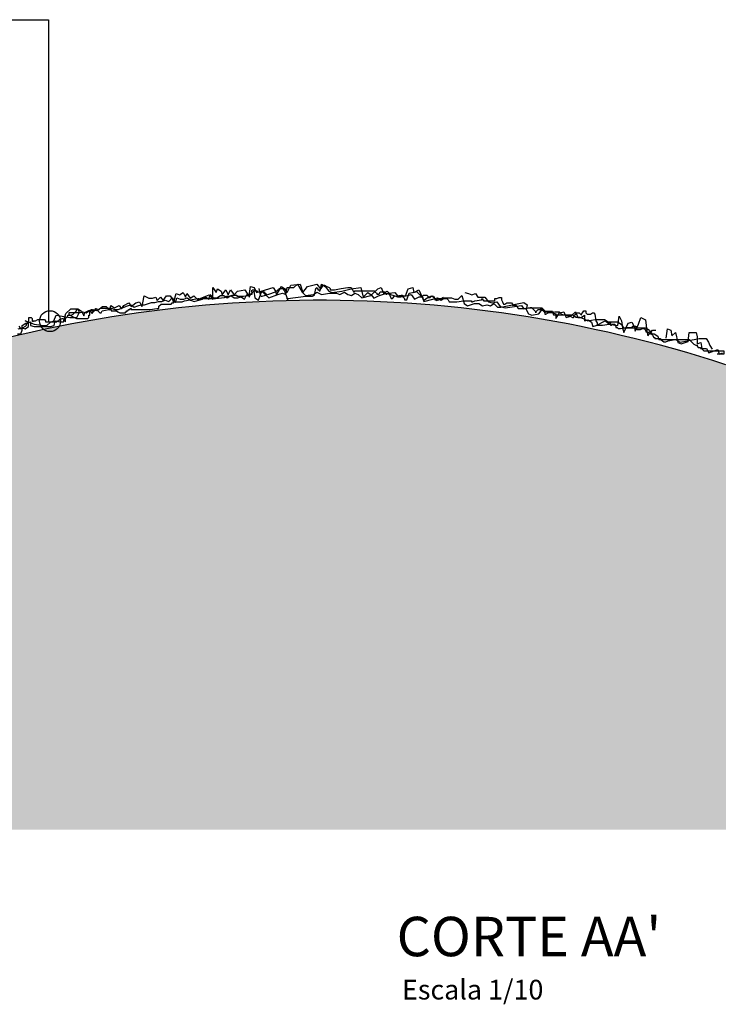
# Model space of a CAD drawing. Extents: x 701.9 to 712.1, y -59.6 to -52.5.
# Drawn here: x 711.4 to 712.1, y -58 to -57 of the extents above; entities that cross this region are included whole.
import ezdxf

# ---------------------------------------------------------------- set-up
doc = ezdxf.new("R2010")
doc.units = 0
doc.header["$MEASUREMENT"] = 0
for name, color, linetype in [('CANTEIRO', 82, 'CONTINUOUS'), ('HACHFOR', 41, 'CONTINUOUS'), ('LINVIST1', 13, 'CONTINUOUS'), ('LVIST1', 1, 'CONTINUOUS'), ('UNIDADE', 2, 'CONTINUOUS')]:
    doc.layers.add(name, color=color, linetype=linetype)
doc.styles.add('160_10', font='cityb___.ttf', dxfattribs={"height": 0.04})
doc.styles.add('80_10', font='ARIAL.TTF', dxfattribs={"height": 0.02})

msp = doc.modelspace()

# ---------------------------------------------------------------- hatches: boundary and pattern name
at = {"layer": 'HACHFOR', "linetype": 'CONTINUOUS'}
h = msp.add_hatch(color=252, dxfattribs=at)
edge = h.paths.add_edge_path()
edge.add_arc((711.72475, -58.63611), 1.33316, 71.98118, 109.75717)
edge.add_line((711.2741, -57.38143), (711.2818, -57.38913))
edge.add_arc((711.30006, -57.42382), 0.0392, -17.24472, 117.76424, ccw=False)
edge.add_spline(control_points=[(711.3375, -57.43544), (711.33494, -57.44644), (711.33237, -57.45745), (711.3297, -57.46857)], knot_values=[0, 0, 0, 0, 0.035188, 0.035188, 0.035188, 0.035188], degree=3, periodic=0)
edge.add_spline(control_points=[(711.3297, -57.46857), (711.33761, -57.4635), (711.35652, -57.45139), (711.39908, -57.46338), (711.42018, -57.53847), (711.39473, -57.62251), (711.33013, -57.70731), (711.21358, -57.73732), (711.10498, -57.72592), (711.00246, -57.72848), (710.95407, -57.72804), (710.92762, -57.7278)], knot_values=[0, 0, 0, 0, 0.027515, 0.065755, 0.110991, 0.241345, 0.31846, 0.419928, 0.581852, 0.647695, 0.727063, 0.727063, 0.727063, 0.727063], degree=3, periodic=0)
edge.add_line((710.92762, -57.7278), (710.05923, -57.7278))
edge.add_line((710.05923, -57.7278), (710.05923, -57.84043))
edge.add_line((710.05923, -57.84043), (712.13714, -57.84043))
edge.add_line((712.13714, -57.84043), (712.13714, -57.36834))

# ---------------------------------------------------------------- linework, layer by layer
at = {"layer": 'CANTEIRO', "linetype": 'CONTINUOUS'}
for p, q in [((711.6163, -57.3021), (711.6163, -57.2901)), ((711.6163, -57.2901), (711.61991, -57.2949)), ((711.65354, -57.2961), (711.65474, -57.2889)), ((711.65474, -57.2889), (711.65834, -57.2901)), ((711.65834, -57.2901), (711.66075, -57.2949)), ((711.66555, -57.2937), (711.67756, -57.2901)), ((711.67756, -57.2901), (711.67997, -57.2937)), ((711.68117, -57.2973), (711.68597, -57.2889)), ((711.68597, -57.2889), (711.68958, -57.2913)), ((711.6906, -57.29704), (711.69177, -57.29005)), ((711.69177, -57.29005), (711.69876, -57.29005)), ((711.69198, -57.2949), (711.69558, -57.2877)), ((711.69558, -57.2877), (711.70519, -57.28649)), ((711.69876, -57.29005), (711.70226, -57.28655)), ((711.70226, -57.28655), (711.70693, -57.29471)), ((711.70519, -57.28649), (711.7076, -57.2949)), ((711.7076, -57.2949), (711.7124, -57.2889)), ((711.7124, -57.2889), (711.72201, -57.28649)), ((711.72081, -57.29104), (711.72194, -57.28991)), ((711.72194, -57.28991), (711.72194, -57.29104)), ((711.72201, -57.28649), (711.72561, -57.2913)), ((711.72561, -57.2913), (711.72681, -57.28649)), ((711.72645, -57.29104), (711.72758, -57.28878)), ((711.72681, -57.28649), (711.73042, -57.2889)), ((711.72758, -57.28878), (711.72758, -57.28765)), ((711.72758, -57.28765), (711.72984, -57.28765)), ((711.72984, -57.28765), (711.7321, -57.28878)), ((711.73042, -57.2889), (711.73402, -57.2937)), ((711.7321, -57.28878), (711.73435, -57.28991)), ((711.73435, -57.28991), (711.73548, -57.29104)), ((711.74677, -57.29104), (711.75354, -57.28991)), ((711.75354, -57.28991), (711.75692, -57.28991)), ((711.75685, -57.2913), (711.76646, -57.2901)), ((711.75692, -57.28991), (711.75805, -57.29217)), ((711.76646, -57.2901), (711.76886, -57.2997)), ((711.78389, -57.29121), (711.78739, -57.29005)), ((711.78739, -57.29005), (711.78972, -57.29587)), ((711.8145, -57.2913), (711.81931, -57.2901)), ((711.81931, -57.2901), (711.82051, -57.2949)), ((711.54543, -57.3057), (711.54663, -57.2985)), ((711.54663, -57.2985), (711.55144, -57.3009)), ((711.55504, -57.3009), (711.55864, -57.2997)), ((711.55864, -57.2997), (711.55984, -57.3033)), ((711.55984, -57.3033), (711.56345, -57.2997)), ((711.56345, -57.2997), (711.56585, -57.3033)), ((711.56585, -57.3033), (711.56945, -57.2985)), ((711.56945, -57.2985), (711.57306, -57.2985)), ((711.57306, -57.2985), (711.57546, -57.3021)), ((711.57666, -57.3057), (711.57906, -57.2961)), ((711.57906, -57.2961), (711.58267, -57.2973)), ((711.58267, -57.2973), (711.58627, -57.2949)), ((711.58627, -57.2949), (711.58867, -57.2997)), ((711.58867, -57.2997), (711.58988, -57.2961)), ((711.58988, -57.2961), (711.59348, -57.3009)), ((711.59348, -57.3009), (711.59708, -57.2985)), ((711.59708, -57.2985), (711.60069, -57.3021)), ((711.60429, -57.3009), (711.6127, -57.2973)), ((711.60548, -57.3017), (711.60898, -57.29937)), ((711.60898, -57.29937), (711.61247, -57.3017)), ((711.61247, -57.3017), (711.61364, -57.29704)), ((711.6127, -57.2973), (711.6163, -57.3021)), ((711.61364, -57.29704), (711.61714, -57.30054)), ((711.61924, -57.30119), (711.62827, -57.30006)), ((711.61991, -57.2949), (711.62111, -57.2913)), ((711.62064, -57.30054), (711.62414, -57.2982)), ((711.62111, -57.2913), (711.62471, -57.2937)), ((711.62414, -57.2982), (711.62763, -57.2982)), ((711.62471, -57.2937), (711.62591, -57.2973)), ((711.62591, -57.2973), (711.62952, -57.2925)), ((711.62763, -57.2982), (711.63113, -57.30054)), ((711.62827, -57.30006), (711.63053, -57.29893)), ((711.62952, -57.2925), (711.63192, -57.2973)), ((711.63053, -57.29893), (711.63392, -57.29893)), ((711.63113, -57.30054), (711.63463, -57.2982)), ((711.63192, -57.2973), (711.63432, -57.2925)), ((711.63392, -57.29893), (711.63617, -57.2978)), ((711.63432, -57.2925), (711.63792, -57.2973)), ((711.63463, -57.2982), (711.63813, -57.30054)), ((711.63617, -57.2978), (711.64069, -57.2978)), ((711.63792, -57.2973), (711.64153, -57.2937)), ((711.64069, -57.2978), (711.64069, -57.29893)), ((711.64069, -57.29893), (711.64746, -57.29893)), ((711.64153, -57.2937), (711.64874, -57.2925)), ((711.64163, -57.30054), (711.64512, -57.29937)), ((711.64512, -57.29937), (711.64862, -57.3017)), ((711.64746, -57.29893), (711.65423, -57.2978)), ((711.64862, -57.3017), (711.65096, -57.29704)), ((711.64874, -57.2925), (711.65354, -57.2997)), ((711.65096, -57.29704), (711.65445, -57.29704)), ((711.65354, -57.2997), (711.65354, -57.2961)), ((711.65423, -57.2978), (711.65536, -57.29668)), ((711.65445, -57.29704), (711.65795, -57.29354)), ((711.65536, -57.29668), (711.65649, -57.29668)), ((711.65649, -57.29668), (711.65596, -57.29253)), ((711.65649, -57.29217), (711.65649, -57.29217)), ((711.65649, -57.29217), (711.65874, -57.29217)), ((711.65795, -57.29354), (711.65912, -57.30054)), ((711.65874, -57.29217), (711.65874, -57.29329)), ((711.65874, -57.29329), (711.661, -57.29329)), ((711.66075, -57.2949), (711.66555, -57.2937)), ((711.661, -57.29329), (711.66213, -57.29442)), ((711.66213, -57.29442), (711.6689, -57.29442)), ((711.66262, -57.30287), (711.66611, -57.29354)), ((711.66326, -57.29104), (711.66439, -57.2978)), ((711.66439, -57.2978), (711.66551, -57.29893)), ((711.66551, -57.29893), (711.66664, -57.29893)), ((711.66611, -57.29354), (711.66961, -57.29704)), ((711.66664, -57.29893), (711.67341, -57.29668)), ((711.6689, -57.29442), (711.6689, -57.29555)), ((711.6689, -57.29555), (711.67003, -57.29555)), ((711.66961, -57.29704), (711.67311, -57.30054)), ((711.67003, -57.29555), (711.67003, -57.29668)), ((711.67003, -57.29668), (711.67116, -57.29668)), ((711.67311, -57.30054), (711.68244, -57.29704)), ((711.67341, -57.29668), (711.68018, -57.29442)), ((711.67997, -57.2937), (711.68117, -57.2973)), ((711.68018, -57.29442), (711.68244, -57.29217)), ((711.68244, -57.29217), (711.68357, -57.29217)), ((711.68244, -57.29704), (711.6871, -57.29587)), ((711.68357, -57.29217), (711.68357, -57.29104)), ((711.68357, -57.29104), (711.68696, -57.29104)), ((711.68696, -57.29104), (711.68921, -57.29329)), ((711.6871, -57.29587), (711.6906, -57.29704)), ((711.68921, -57.29329), (711.69147, -57.30006)), ((711.68958, -57.2913), (711.69198, -57.2949)), ((711.69147, -57.30006), (711.69147, -57.30119)), ((711.6926, -57.30119), (711.71065, -57.29893)), ((711.70693, -57.29471), (711.71043, -57.2982)), ((711.71043, -57.2982), (711.71859, -57.29704)), ((711.71065, -57.29893), (711.71743, -57.29893)), ((711.71743, -57.29893), (711.71968, -57.2978)), ((711.71859, -57.29704), (711.72209, -57.29471)), ((711.71968, -57.2978), (711.72081, -57.29104)), ((711.72194, -57.29104), (711.72307, -57.29104)), ((711.72209, -57.29471), (711.72675, -57.29704)), ((711.72307, -57.29104), (711.72307, -57.29217)), ((711.72307, -57.29217), (711.7242, -57.29217)), ((711.7242, -57.29217), (711.7242, -57.29329)), ((711.7242, -57.29329), (711.72533, -57.29329)), ((711.72533, -57.29217), (711.72645, -57.29104)), ((711.72533, -57.29329), (711.72533, -57.29217)), ((711.72675, -57.29704), (711.73491, -57.29587)), ((711.73402, -57.2937), (711.73763, -57.2949)), ((711.73491, -57.29587), (711.74191, -57.29587)), ((711.73548, -57.29104), (711.73548, -57.29217)), ((711.73548, -57.29217), (711.74, -57.29217)), ((711.73763, -57.2949), (711.74724, -57.2937)), ((711.74, -57.29217), (711.74677, -57.29104)), ((711.74191, -57.29587), (711.74541, -57.29704)), ((711.74541, -57.29704), (711.75007, -57.29471)), ((711.74724, -57.2937), (711.75685, -57.2913)), ((711.75007, -57.29471), (711.75357, -57.29704)), ((711.75357, -57.29704), (711.75707, -57.2982)), ((711.75707, -57.2982), (711.76057, -57.29587)), ((711.75805, -57.29217), (711.75918, -57.29442)), ((711.75918, -57.29442), (711.76031, -57.29442)), ((711.76031, -57.29442), (711.76031, -57.29329)), ((711.76031, -57.29329), (711.78062, -57.29329)), ((711.76057, -57.29587), (711.76407, -57.29704)), ((711.76407, -57.29704), (711.76756, -57.30054)), ((711.76756, -57.30054), (711.77689, -57.2982)), ((711.76886, -57.2997), (711.77366, -57.2949)), ((711.77366, -57.2949), (711.77727, -57.2973)), ((711.77689, -57.2982), (711.78389, -57.29121)), ((711.77727, -57.2973), (711.77967, -57.3009)), ((711.77967, -57.3009), (711.78447, -57.2985)), ((711.78062, -57.29329), (711.78062, -57.29442)), ((711.78062, -57.29442), (711.78288, -57.29555)), ((711.78288, -57.29555), (711.78288, -57.29668)), ((711.78288, -57.29668), (711.78514, -57.29668)), ((711.78447, -57.2985), (711.79168, -57.2961)), ((711.78514, -57.29668), (711.78627, -57.29442)), ((711.78627, -57.29442), (711.79078, -57.29442)), ((711.78972, -57.29587), (711.79322, -57.29354)), ((711.79078, -57.29442), (711.79191, -57.29555)), ((711.79168, -57.2961), (711.80129, -57.2949)), ((711.79191, -57.29555), (711.79191, -57.29668)), ((711.79191, -57.29668), (711.79304, -57.29668)), ((711.79304, -57.29668), (711.79417, -57.29555)), ((711.79322, -57.29354), (711.79672, -57.29704)), ((711.79417, -57.29555), (711.79529, -57.29668)), ((711.79529, -57.29668), (711.79642, -57.29893)), ((711.79642, -57.29893), (711.79755, -57.30119)), ((711.79672, -57.29704), (711.80021, -57.2982)), ((711.79868, -57.30119), (711.80094, -57.29893)), ((711.80021, -57.2982), (711.80371, -57.29937)), ((711.80094, -57.29893), (711.80771, -57.2978)), ((711.80129, -57.2949), (711.80369, -57.2985)), ((711.80369, -57.2985), (711.8121, -57.2985)), ((711.80371, -57.29937), (711.80721, -57.29937)), ((711.80721, -57.29937), (711.81421, -57.2982)), ((711.80771, -57.2978), (711.80884, -57.2978)), ((711.80884, -57.2978), (711.80884, -57.29893)), ((711.80884, -57.29893), (711.80996, -57.30006)), ((711.80996, -57.30006), (711.81109, -57.30119)), ((711.8121, -57.2985), (711.8145, -57.2913)), ((711.81335, -57.30232), (711.81561, -57.29555)), ((711.81421, -57.2982), (711.81771, -57.29704)), ((711.81561, -57.29555), (711.82238, -57.29442)), ((711.81771, -57.29704), (711.8212, -57.3017)), ((711.82051, -57.2949), (711.82532, -57.2925)), ((711.8212, -57.3017), (711.82587, -57.29937)), ((711.82238, -57.29442), (711.82351, -57.29329)), ((711.82351, -57.29329), (711.82351, -57.29442)), ((711.82351, -57.29442), (711.82576, -57.29668)), ((711.82532, -57.2925), (711.82892, -57.2997)), ((711.82576, -57.29668), (711.82802, -57.29893)), ((711.82587, -57.29937), (711.82937, -57.29937)), ((711.82802, -57.29893), (711.82915, -57.29893)), ((711.82892, -57.2997), (711.83012, -57.3033)), ((711.82915, -57.29893), (711.83028, -57.2978)), ((711.82937, -57.29937), (711.83053, -57.30403)), ((711.83012, -57.3033), (711.83492, -57.2997)), ((711.83028, -57.2978), (711.83366, -57.2978)), ((711.83366, -57.2978), (711.83479, -57.29893)), ((711.83479, -57.29893), (711.83479, -57.30006)), ((711.83479, -57.30006), (711.83705, -57.30006)), ((711.83492, -57.2997), (711.83853, -57.2985)), ((711.83705, -57.30006), (711.83818, -57.29893)), ((711.83818, -57.29893), (711.84043, -57.29893)), ((711.83853, -57.2985), (711.84333, -57.3033)), ((711.84043, -57.29893), (711.84156, -57.30119)), ((711.84694, -57.3021), (711.85054, -57.2997)), ((711.86551, -57.3017), (711.86901, -57.2982)), ((711.86901, -57.2982), (711.87135, -57.30636)), ((711.87216, -57.2949), (711.87577, -57.2961)), ((711.87577, -57.2961), (711.87937, -57.2973)), ((711.87937, -57.2973), (711.88297, -57.2961)), ((711.88297, -57.2961), (711.88538, -57.2997)), ((711.88538, -57.2997), (711.89258, -57.2997)), ((711.89258, -57.2997), (711.89619, -57.3045)), ((711.90476, -57.30119), (711.90702, -57.30006)), ((711.90702, -57.30006), (711.90927, -57.30006)), ((711.90927, -57.30006), (711.90927, -57.30232)), ((711.49978, -57.3129), (711.50459, -57.3093)), ((711.50459, -57.3093), (711.50819, -57.3093)), ((711.50819, -57.3093), (711.5118, -57.3129)), ((711.5118, -57.3129), (711.513, -57.3081)), ((711.513, -57.3081), (711.5166, -57.3105)), ((711.5166, -57.3105), (711.52141, -57.3081)), ((711.52035, -57.31219), (711.52968, -57.30869)), ((711.52141, -57.3081), (711.52381, -57.3117)), ((711.52381, -57.3117), (711.52621, -57.3081)), ((711.52621, -57.3081), (711.53102, -57.3057)), ((711.52968, -57.30869), (711.53318, -57.30753)), ((711.53102, -57.3057), (711.53342, -57.3093)), ((711.53318, -57.30753), (711.53668, -57.30986)), ((711.53342, -57.3093), (711.53822, -57.3057)), ((711.53668, -57.30986), (711.54018, -57.30869)), ((711.53822, -57.3057), (711.54183, -57.3045)), ((711.54018, -57.30869), (711.54368, -57.30753)), ((711.54183, -57.3045), (711.54423, -57.3093)), ((711.54368, -57.30753), (711.54717, -57.30753)), ((711.54423, -57.3093), (711.54543, -57.3057)), ((711.54717, -57.30753), (711.55417, -57.3052)), ((711.55144, -57.3009), (711.55504, -57.3009)), ((711.55417, -57.3052), (711.55767, -57.3052)), ((711.55767, -57.3052), (711.56117, -57.30403)), ((711.56117, -57.30403), (711.56467, -57.30403)), ((711.56169, -57.30908), (711.56395, -57.30683)), ((711.56169, -57.31134), (711.56169, -57.30908)), ((711.56395, -57.30683), (711.5741, -57.30683)), ((711.56467, -57.30403), (711.56816, -57.30287)), ((711.56816, -57.30287), (711.57166, -57.30403)), ((711.57166, -57.30403), (711.57516, -57.30054)), ((711.5741, -57.30683), (711.57523, -57.3057)), ((711.57516, -57.30054), (711.57866, -57.3052)), ((711.57523, -57.3057), (711.57636, -57.3057)), ((711.57546, -57.3021), (711.57666, -57.3057)), ((711.57636, -57.3057), (711.57749, -57.30457)), ((711.57749, -57.30457), (711.58539, -57.30457)), ((711.57866, -57.3052), (711.57982, -57.30054)), ((711.57982, -57.30054), (711.58332, -57.3017)), ((711.58332, -57.3017), (711.58682, -57.3017)), ((711.58539, -57.30457), (711.58765, -57.30344)), ((711.58682, -57.3017), (711.59032, -57.30054)), ((711.58765, -57.30344), (711.60119, -57.30119)), ((711.59032, -57.30054), (711.59382, -57.30287)), ((711.59382, -57.30287), (711.59732, -57.30403)), ((711.59732, -57.30403), (711.60548, -57.3017)), ((711.60069, -57.3021), (711.60429, -57.3009)), ((711.60119, -57.30119), (711.60232, -57.30119)), ((711.60232, -57.30119), (711.60232, -57.30232)), ((711.60232, -57.30232), (711.60345, -57.30232)), ((711.60345, -57.30232), (711.60345, -57.30119)), ((711.60345, -57.30119), (711.61924, -57.30119)), ((711.61714, -57.30054), (711.62064, -57.30054)), ((711.63813, -57.30054), (711.64163, -57.30054)), ((711.65912, -57.30054), (711.66262, -57.30287)), ((711.69147, -57.30119), (711.6926, -57.30232)), ((711.6926, -57.30232), (711.6926, -57.30119)), ((711.79755, -57.30119), (711.79868, -57.30119)), ((711.81109, -57.30119), (711.81109, -57.30232)), ((711.81109, -57.30232), (711.81335, -57.30232)), ((711.83053, -57.30403), (711.83986, -57.3017)), ((711.83986, -57.3017), (711.84453, -57.30054)), ((711.84156, -57.30119), (711.84156, -57.30232)), ((711.84156, -57.30232), (711.84269, -57.30232)), ((711.84269, -57.30232), (711.84495, -57.30119)), ((711.84333, -57.3033), (711.84694, -57.3021)), ((711.84453, -57.30054), (711.84802, -57.30287)), ((711.84495, -57.30119), (711.85398, -57.30119)), ((711.84802, -57.30287), (711.85152, -57.30054)), ((711.85152, -57.30054), (711.85852, -57.30054)), ((711.85398, -57.30119), (711.85511, -57.30232)), ((711.85511, -57.30232), (711.85623, -57.30457)), ((711.85623, -57.30457), (711.86413, -57.30457)), ((711.85852, -57.30054), (711.86202, -57.3017)), ((711.86202, -57.3017), (711.86551, -57.3017)), ((711.86413, -57.30457), (711.8709, -57.30344)), ((711.8709, -57.30344), (711.8788, -57.30344)), ((711.87135, -57.30636), (711.87484, -57.30869)), ((711.87484, -57.30869), (711.88184, -57.30636)), ((711.8788, -57.30344), (711.8788, -57.30457)), ((711.8788, -57.30457), (711.87993, -57.30457)), ((711.87993, -57.30457), (711.88219, -57.30344)), ((711.88184, -57.30636), (711.8865, -57.30636)), ((711.88219, -57.30344), (711.88896, -57.30232)), ((711.8865, -57.30636), (711.89, -57.30869)), ((711.88896, -57.30232), (711.89009, -57.30119)), ((711.89, -57.30869), (711.89467, -57.30753)), ((711.89009, -57.30119), (711.89009, -57.30232)), ((711.89009, -57.30232), (711.89122, -57.30232)), ((711.89122, -57.30232), (711.89122, -57.30344)), ((711.89122, -57.30344), (711.9025, -57.30344)), ((711.89467, -57.30753), (711.89817, -57.30869)), ((711.89619, -57.3045), (711.89979, -57.3057)), ((711.89817, -57.30869), (711.90166, -57.30636)), ((711.89979, -57.3057), (711.9046, -57.3045)), ((711.90166, -57.30636), (711.90516, -57.30986)), ((711.9025, -57.30344), (711.9025, -57.30119)), ((711.9025, -57.30119), (711.90476, -57.30119)), ((711.9046, -57.3045), (711.9082, -57.3093)), ((711.90516, -57.30986), (711.90866, -57.30986)), ((711.9082, -57.3093), (711.913, -57.3105)), ((711.90866, -57.30986), (711.93198, -57.3052)), ((711.90927, -57.30232), (711.9104, -57.30457)), ((711.9104, -57.30457), (711.91153, -57.30683)), ((711.91153, -57.30683), (711.91266, -57.30683)), ((711.91266, -57.30683), (711.91492, -57.3057)), ((711.913, -57.3105), (711.92261, -57.3093)), ((711.91492, -57.3057), (711.91943, -57.3057)), ((711.91943, -57.3057), (711.92056, -57.30683)), ((711.92056, -57.30683), (711.92056, -57.30795)), ((711.92056, -57.30795), (711.92395, -57.30795)), ((711.92261, -57.3093), (711.92982, -57.3081)), ((711.92395, -57.30795), (711.92507, -57.30908)), ((711.92507, -57.30908), (711.9262, -57.31134)), ((711.92982, -57.3081), (711.93222, -57.3117)), ((711.93185, -57.31134), (711.93862, -57.31021)), ((711.93198, -57.3052), (711.93548, -57.30753)), ((711.93548, -57.30753), (711.93431, -57.31219)), ((711.93862, -57.31021), (711.93974, -57.31021)), ((711.93974, -57.31021), (711.94087, -57.31134)), ((711.42965, -57.32374), (711.42965, -57.32036)), ((711.42965, -57.32036), (711.43191, -57.32036)), ((711.43191, -57.32036), (711.43304, -57.32149)), ((711.45505, -57.32384), (711.45739, -57.31801)), ((711.45739, -57.31801), (711.47138, -57.32034)), ((711.46495, -57.32491), (711.46735, -57.3165)), ((711.46689, -57.32149), (711.46915, -57.31923)), ((711.46735, -57.3165), (711.47216, -57.3117)), ((711.46915, -57.31923), (711.46915, -57.3181)), ((711.46915, -57.3181), (711.47254, -57.3181)), ((711.48044, -57.31585), (711.47028, -57.31585)), ((711.47028, -57.31585), (711.47028, -57.31698)), ((711.47028, -57.31698), (711.47141, -57.3181)), ((711.47138, -57.32034), (711.47837, -57.32034)), ((711.47141, -57.3181), (711.47592, -57.32036)), ((711.47216, -57.3117), (711.47936, -57.3117)), ((711.47254, -57.3181), (711.47479, -57.31698)), ((711.47479, -57.31698), (711.47592, -57.31585)), ((711.47592, -57.31585), (711.47818, -57.31359)), ((711.47592, -57.32036), (711.47818, -57.32149)), ((711.47818, -57.31359), (711.47818, -57.31246)), ((711.47818, -57.31246), (711.47931, -57.31246)), ((711.47837, -57.32034), (711.48071, -57.31568)), ((711.47931, -57.31246), (711.48044, -57.31359)), ((711.47936, -57.3117), (711.48297, -57.3141)), ((711.48044, -57.31359), (711.48044, -57.31585)), ((711.48071, -57.31568), (711.48421, -57.31452)), ((711.48297, -57.3141), (711.48537, -57.3189)), ((711.48421, -57.31452), (711.4877, -57.31568)), ((711.48537, -57.3189), (711.48657, -57.3153)), ((711.48657, -57.3153), (711.49137, -57.3129)), ((711.4877, -57.31568), (711.4912, -57.31335)), ((711.48946, -57.32149), (711.49059, -57.32036)), ((711.49059, -57.32036), (711.49059, -57.3181)), ((711.49059, -57.3181), (711.49172, -57.3181)), ((711.4912, -57.31335), (711.4947, -57.31219)), ((711.49137, -57.3129), (711.49378, -57.3165)), ((711.49172, -57.31472), (711.49285, -57.31359)), ((711.49172, -57.3181), (711.49172, -57.31472)), ((711.49285, -57.31359), (711.49285, -57.31246)), ((711.49285, -57.31246), (711.49398, -57.31246)), ((711.49378, -57.3165), (711.49618, -57.3129)), ((711.49398, -57.31246), (711.49398, -57.31359)), ((711.49398, -57.31359), (711.49511, -57.31359)), ((711.4947, -57.31219), (711.4982, -57.31335)), ((711.49511, -57.31359), (711.49511, -57.31472)), ((711.49511, -57.31472), (711.49511, -57.31359)), ((711.49511, -57.31359), (711.49624, -57.31359)), ((711.49618, -57.3129), (711.49978, -57.3129)), ((711.49624, -57.31359), (711.49736, -57.31246)), ((711.49736, -57.31246), (711.49736, -57.31134)), ((711.49736, -57.31134), (711.49849, -57.31134)), ((711.4982, -57.31335), (711.50286, -57.31102)), ((711.49849, -57.31134), (711.49962, -57.31359)), ((711.49962, -57.31359), (711.50188, -57.31585)), ((711.50188, -57.31585), (711.50301, -57.31585)), ((711.50286, -57.31102), (711.51336, -57.31102)), ((711.50301, -57.31585), (711.50414, -57.31359)), ((711.50414, -57.31359), (711.51091, -57.31246)), ((711.51091, -57.31246), (711.51316, -57.31246)), ((711.51316, -57.31246), (711.51316, -57.31359)), ((711.51316, -57.31359), (711.51881, -57.31359)), ((711.51336, -57.31102), (711.51686, -57.31219)), ((711.51686, -57.31219), (711.52035, -57.31219)), ((711.51881, -57.31359), (711.51993, -57.31472)), ((711.51993, -57.31472), (711.52219, -57.31585)), ((711.52219, -57.31585), (711.52783, -57.31585)), ((711.52783, -57.31585), (711.52783, -57.31472)), ((711.52783, -57.31472), (711.52896, -57.31472)), ((711.52896, -57.31472), (711.52896, -57.31359)), ((711.52896, -57.31359), (711.53009, -57.31359)), ((711.53009, -57.31359), (711.53122, -57.31246)), ((711.53122, -57.31246), (711.53235, -57.31246)), ((711.53235, -57.31246), (711.53235, -57.31134)), ((711.53235, -57.31134), (711.53348, -57.31134)), ((711.53348, -57.31134), (711.53348, -57.31246)), ((711.53348, -57.31246), (711.55266, -57.31246)), ((711.55266, -57.31246), (711.55943, -57.31134)), ((711.55943, -57.31134), (711.56169, -57.31134)), ((711.9262, -57.31134), (711.93185, -57.31134)), ((711.93222, -57.3117), (711.93703, -57.3105)), ((711.93431, -57.31219), (711.93665, -57.31685)), ((711.93665, -57.31685), (711.94014, -57.31801)), ((711.93703, -57.3105), (711.95024, -57.3105)), ((711.94014, -57.31801), (711.94714, -57.31685)), ((711.94087, -57.31134), (711.942, -57.31246)), ((711.942, -57.31246), (711.94313, -57.31359)), ((711.94313, -57.31359), (711.94426, -57.31472)), ((711.94426, -57.31472), (711.94652, -57.31246)), ((711.94426, -57.31472), (711.94426, -57.31585)), ((711.94426, -57.31585), (711.94426, -57.31472)), ((711.94652, -57.31246), (711.94877, -57.31246)), ((711.94714, -57.31685), (711.95064, -57.31219)), ((711.94877, -57.31246), (711.9499, -57.31134)), ((711.9499, -57.31134), (711.9499, -57.31246)), ((711.9499, -57.31246), (711.95216, -57.31359)), ((711.95024, -57.3105), (711.95385, -57.3141)), ((711.95064, -57.31219), (711.95414, -57.31452)), ((711.95216, -57.31359), (711.95329, -57.31585)), ((711.95329, -57.31585), (711.95329, -57.31698)), ((711.95329, -57.31698), (711.95442, -57.31698)), ((711.95385, -57.3141), (711.96105, -57.3141)), ((711.95414, -57.31452), (711.96113, -57.31568)), ((711.95442, -57.31698), (711.95667, -57.31585)), ((711.95667, -57.31585), (711.96344, -57.31472)), ((711.96105, -57.3141), (711.96225, -57.3177)), ((711.96113, -57.31568), (711.96463, -57.31685)), ((711.96225, -57.3177), (711.98147, -57.3177)), ((711.96344, -57.31472), (711.96796, -57.31472)), ((711.96463, -57.32151), (711.96813, -57.31568)), ((711.96463, -57.31685), (711.96463, -57.32151)), ((711.96796, -57.31472), (711.97021, -57.31698)), ((711.96813, -57.31568), (711.97279, -57.31452)), ((711.97021, -57.31698), (711.97924, -57.31923)), ((711.97279, -57.31452), (711.97513, -57.32034)), ((711.97513, -57.32034), (711.97979, -57.31918)), ((711.97924, -57.31923), (711.9815, -57.32036)), ((711.97979, -57.31918), (711.98446, -57.31452)), ((711.98147, -57.3177), (711.98508, -57.32011)), ((711.9815, -57.32036), (711.98263, -57.32036)), ((711.98263, -57.32036), (711.98376, -57.3181)), ((711.98376, -57.3181), (711.98601, -57.31585)), ((711.98446, -57.31452), (711.98679, -57.32034)), ((711.98508, -57.32011), (711.98868, -57.32011)), ((711.98601, -57.31585), (711.98827, -57.31585)), ((711.98679, -57.32034), (711.99029, -57.32034)), ((711.98827, -57.31585), (711.9894, -57.31698)), ((711.98868, -57.32011), (711.99229, -57.32131)), ((711.9894, -57.31698), (711.99053, -57.3181)), ((711.99029, -57.32034), (711.99378, -57.31801)), ((711.99053, -57.31698), (711.99166, -57.31585)), ((711.99053, -57.3181), (711.99053, -57.31698)), ((711.99166, -57.31585), (711.99279, -57.31359)), ((711.99279, -57.31359), (711.99504, -57.31359)), ((711.99378, -57.31801), (711.99378, -57.32384)), ((711.99504, -57.31359), (711.99504, -57.31585)), ((711.99504, -57.31585), (711.99617, -57.31698)), ((711.99617, -57.31698), (711.99956, -57.31698)), ((711.99956, -57.31698), (712.00181, -57.31585)), ((712.00181, -57.31585), (712.00294, -57.31585)), ((712.00294, -57.31585), (712.00407, -57.31698)), ((712.00407, -57.31698), (712.0052, -57.32374)), ((712.0276, -57.3285), (712.02877, -57.31918)), ((712.02877, -57.31918), (712.0311, -57.32384)), ((712.04859, -57.32734), (712.05092, -57.32034)), ((712.05092, -57.32034), (712.05559, -57.32267)), ((711.4195, -57.32938), (711.42062, -57.33051)), ((711.4229, -57.32851), (711.42651, -57.32611)), ((711.4229, -57.33331), (711.4229, -57.32851)), ((711.42401, -57.33051), (711.42627, -57.32938)), ((711.4294, -57.32501), (711.4259, -57.32384)), ((711.4259, -57.32384), (711.43523, -57.32734)), ((711.4259, -57.332), (711.4294, -57.32967)), ((711.42627, -57.32938), (711.4274, -57.32825)), ((711.42651, -57.32611), (711.43131, -57.32491)), ((711.4274, -57.32712), (711.42852, -57.326)), ((711.4274, -57.32825), (711.4274, -57.32712)), ((711.42852, -57.326), (711.42965, -57.32374)), ((711.4294, -57.32967), (711.4294, -57.32501)), ((711.43131, -57.32491), (711.43131, -57.32851)), ((711.43131, -57.32851), (711.43492, -57.32971)), ((711.43304, -57.32149), (711.43304, -57.32374)), ((711.43304, -57.32374), (711.43417, -57.32487)), ((711.43417, -57.32487), (711.43417, -57.32374)), ((711.43417, -57.32374), (711.43642, -57.32374)), ((711.43492, -57.32971), (711.45173, -57.32971)), ((711.43523, -57.32734), (711.44456, -57.3285)), ((711.43642, -57.32374), (711.43868, -57.32261)), ((711.43868, -57.32261), (711.44545, -57.32261)), ((711.44456, -57.3285), (711.44806, -57.3285)), ((711.44545, -57.32261), (711.44658, -57.32374)), ((711.44658, -57.32374), (711.44658, -57.32487)), ((711.44658, -57.32487), (711.45787, -57.32487)), ((711.44806, -57.3285), (711.45155, -57.32501)), ((711.45155, -57.32501), (711.45505, -57.32384)), ((711.45173, -57.32971), (711.45534, -57.32851)), ((711.45534, -57.32851), (711.45654, -57.32371)), ((711.45654, -57.32371), (711.46134, -57.32491)), ((711.45787, -57.32487), (711.45899, -57.32374)), ((711.45899, -57.32374), (711.46012, -57.32374)), ((711.46012, -57.32374), (711.46125, -57.32261)), ((711.46125, -57.32261), (711.46351, -57.32149)), ((711.46134, -57.32491), (711.46495, -57.32491)), ((711.46351, -57.32149), (711.46464, -57.32149)), ((711.46464, -57.32149), (711.46577, -57.32374)), ((711.46577, -57.32374), (711.46689, -57.32487)), ((711.46689, -57.32487), (711.46689, -57.32149)), ((711.47818, -57.32149), (711.48946, -57.32149)), ((711.99229, -57.32131), (711.99709, -57.32371)), ((711.99378, -57.32384), (711.99728, -57.32267)), ((711.99709, -57.32371), (712.0043, -57.32251)), ((711.99728, -57.32267), (712.00078, -57.32501)), ((712.00078, -57.32501), (712.00195, -57.32967)), ((712.00195, -57.32967), (712.00545, -57.3285)), ((712.0043, -57.32251), (712.01391, -57.32251)), ((712.0052, -57.32374), (712.00633, -57.326)), ((712.00545, -57.3285), (712.01477, -57.32384)), ((712.00633, -57.326), (712.00633, -57.32825)), ((712.00633, -57.32825), (712.01197, -57.32825)), ((712.01197, -57.32825), (712.01874, -57.32712)), ((712.01391, -57.32251), (712.01751, -57.32491)), ((712.01477, -57.32384), (712.01827, -57.32734)), ((712.01751, -57.32491), (712.02712, -57.32491)), ((712.01827, -57.32734), (712.0276, -57.3285)), ((712.01874, -57.32712), (712.01874, -57.326)), ((712.01874, -57.326), (712.01987, -57.326)), ((712.01987, -57.326), (712.01987, -57.32487)), ((712.01987, -57.32487), (712.01987, -57.32825)), ((712.01987, -57.32825), (712.021, -57.32825)), ((712.021, -57.32825), (712.02213, -57.32712)), ((712.02213, -57.32712), (712.02438, -57.32712)), ((712.02438, -57.32712), (712.02438, -57.32825)), ((712.02438, -57.32825), (712.02551, -57.32938)), ((712.02551, -57.32938), (712.02551, -57.33051)), ((712.02712, -57.32491), (712.03072, -57.32731)), ((712.03072, -57.32731), (712.03313, -57.33091)), ((712.0311, -57.32384), (712.03227, -57.33083)), ((712.03343, -57.33549), (712.0381, -57.32617)), ((712.0381, -57.32617), (712.04159, -57.32501)), ((712.04159, -57.32501), (712.04393, -57.32967)), ((712.04244, -57.33051), (712.04244, -57.32938)), ((712.04244, -57.32938), (712.04583, -57.32938)), ((712.04393, -57.32967), (712.04509, -57.33433)), ((712.04509, -57.33433), (712.04859, -57.32734)), ((712.04583, -57.32938), (712.04583, -57.33164)), ((712.05559, -57.32267), (712.05675, -57.33433)), ((711.4181, -57.33691), (711.4217, -57.33691)), ((711.4189, -57.332), (711.4224, -57.33083)), ((711.42062, -57.33051), (711.42062, -57.33164)), ((711.42062, -57.33164), (711.42288, -57.33164)), ((711.4217, -57.33691), (711.4229, -57.33331)), ((711.4224, -57.33083), (711.4259, -57.332)), ((711.42288, -57.33164), (711.42401, -57.33051)), ((712.02551, -57.33051), (712.02664, -57.33051)), ((712.02664, -57.33051), (712.02777, -57.33164)), ((712.02777, -57.33164), (712.03003, -57.33164)), ((712.03003, -57.33164), (712.0368, -57.33051)), ((712.03227, -57.33083), (712.03343, -57.33549)), ((712.03313, -57.33091), (712.05595, -57.33091)), ((712.0368, -57.33051), (712.04244, -57.33051)), ((712.04583, -57.33164), (712.04695, -57.33276)), ((712.04695, -57.33276), (712.05034, -57.33276)), ((712.05034, -57.33276), (712.0526, -57.33164)), ((712.0526, -57.33164), (712.05485, -57.33164)), ((712.05485, -57.33164), (712.05485, -57.33276)), ((712.05485, -57.33276), (712.05598, -57.33389)), ((712.05595, -57.33091), (712.05955, -57.33331)), ((712.05598, -57.33389), (712.05598, -57.33502)), ((712.05598, -57.33502), (712.05711, -57.33502)), ((712.05675, -57.33433), (712.05792, -57.33899)), ((712.05711, -57.33502), (712.05711, -57.33615)), ((712.05711, -57.33615), (712.05824, -57.33615)), ((712.05792, -57.33899), (712.06258, -57.33316)), ((712.05824, -57.33615), (712.05937, -57.33502)), ((712.05937, -57.33502), (712.0605, -57.33502)), ((712.05955, -57.33331), (712.06076, -57.33691)), ((712.0605, -57.33502), (712.06163, -57.33615)), ((712.06076, -57.33691), (712.06436, -57.33691)), ((712.06163, -57.33615), (712.06163, -57.33727)), ((712.06163, -57.33727), (712.06275, -57.3384)), ((712.06258, -57.33316), (712.06608, -57.33316)), ((712.06275, -57.3384), (712.06388, -57.34066)), ((712.06436, -57.33691), (712.06796, -57.33931)), ((712.06796, -57.33931), (712.06916, -57.34291)), ((712.07658, -57.34132), (712.07774, -57.332)), ((712.07774, -57.332), (712.08124, -57.33316)), ((712.08124, -57.33316), (712.08241, -57.33899)), ((712.08241, -57.33899), (712.0859, -57.33549)), ((712.0859, -57.33549), (712.08824, -57.34598)), ((712.09873, -57.34481), (712.0999, -57.33549)), ((712.0999, -57.33549), (712.10689, -57.33549)), ((712.10689, -57.33549), (712.10806, -57.34015)), ((712.10806, -57.34015), (712.10806, -57.34715)), ((712.06388, -57.34066), (712.06501, -57.34066)), ((712.06501, -57.34066), (712.06501, -57.34179)), ((712.06501, -57.34179), (712.07065, -57.34179)), ((712.06916, -57.34291), (712.08598, -57.34291)), ((712.07065, -57.34179), (712.07065, -57.34291)), ((712.07065, -57.34291), (712.07291, -57.34404)), ((712.07291, -57.34404), (712.07404, -57.34517)), ((712.07404, -57.34517), (712.0763, -57.34517)), ((712.0763, -57.34517), (712.07855, -57.34404)), ((712.07855, -57.34404), (712.08532, -57.34291)), ((712.08532, -57.34291), (712.09999, -57.34291)), ((712.08598, -57.34291), (712.09079, -57.34531)), ((712.08824, -57.34598), (712.09174, -57.34715)), ((712.09079, -57.34531), (712.09799, -57.34411)), ((712.09174, -57.34715), (712.09873, -57.34481)), ((712.09799, -57.34411), (712.11001, -57.34171)), ((712.09999, -57.34291), (712.10112, -57.34404)), ((712.10112, -57.34404), (712.10225, -57.34517)), ((712.10225, -57.34517), (712.10451, -57.34742)), ((712.10451, -57.34742), (712.10677, -57.34855)), ((712.10677, -57.34855), (712.10789, -57.34855)), ((712.10789, -57.34855), (712.10789, -57.34968)), ((712.10789, -57.34968), (712.10902, -57.35081)), ((712.10806, -57.34715), (712.11156, -57.34598)), ((712.11001, -57.34171), (712.11721, -57.34171)), ((712.11156, -57.34598), (712.11272, -57.35181)), ((712.11721, -57.34171), (712.11962, -57.34531)), ((712.11962, -57.34531), (712.12082, -57.34891)), ((712.12082, -57.34891), (712.12322, -57.35252)), ((712.10902, -57.35081), (712.11128, -57.35081)), ((712.11128, -57.35081), (712.11128, -57.35193)), ((712.11128, -57.35193), (712.11241, -57.35193)), ((712.11241, -57.35193), (712.11467, -57.35419)), ((712.11272, -57.35181), (712.11739, -57.35181)), ((712.11467, -57.35419), (712.13498, -57.35419)), ((712.11739, -57.35181), (712.11972, -57.35647)), ((712.11972, -57.35647), (712.12905, -57.35297)), ((712.13498, -57.35757), (712.12821, -57.35757)), ((712.12905, -57.35297), (712.13022, -57.35763)), ((712.13022, -57.35763), (712.13371, -57.35647)), ((712.13498, -57.35419), (712.13498, -57.35757))]:
    msp.add_line(p, q, dxfattribs=at)
at = {"layer": 'LINVIST1', "linetype": 'CONTINUOUS'}
for p, q in [((710.06805, -57.01802), (711.44964, -57.01802)), ((711.44964, -57.01802), (711.44964, -57.32501))]:
    msp.add_line(p, q, dxfattribs=at)
at = {"layer": 'LINVIST1', "color": 3, "linetype": 'CONTINUOUS'}
msp.add_circle((711.45117, -57.32414), 0.01064, dxfattribs=at)
at = {"layer": 'LVIST1', "linetype": 'CONTINUOUS'}
msp.add_arc((711.72475, -58.63611), 1.33316, 71.98118, 109.75717, dxfattribs=at)

# ---------------------------------------------------------------- texts
at = {"layer": 'UNIDADE', "linetype": 'CONTINUOUS', "attachment_point": 1}
for s, insert, char_height, width, style in [("\\fArial|b0|i0|c0|p34;CORTE AA' ", (711.80298, -57.929), 0.04, 0.999, '160_10'), ('Escala 1/10', (711.80842, -57.99297), 0.02, 0.369, '80_10')]:
    msp.add_mtext(s, dxfattribs=dict(at, insert=insert, char_height=char_height, width=width, style=style))

doc.saveas('drawing.dxf')
